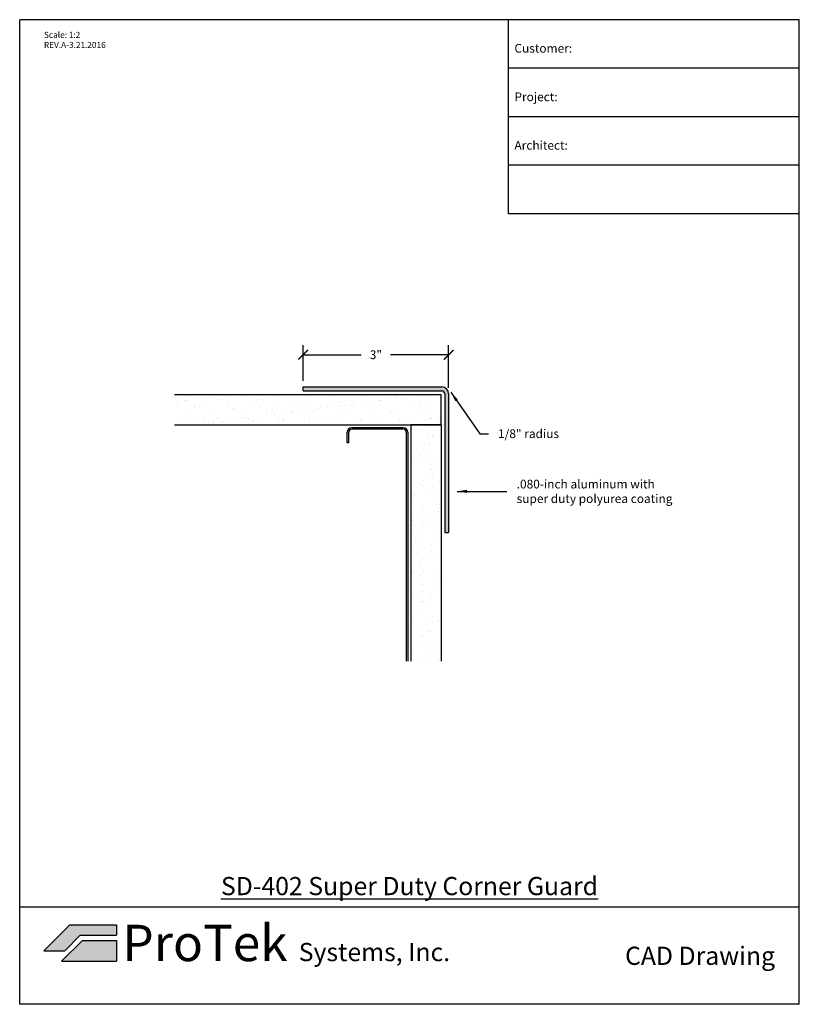
# Model space of a CAD drawing. Units: inches. Extents: x 88.9 to 120.7, y 89.3 to 105.3.
import ezdxf

# ---------------------------------------------------------------- set-up
doc = ezdxf.new("R2010")
doc.units = ezdxf.units.IN
doc.header["$MEASUREMENT"] = 0
doc.styles.get("Standard").update_dxf_attribs({"font": 'arial.ttf'})
doc.dimstyles.get("Standard").update_dxf_attribs({"dimtxt": 0.09, "dimasz": 0.1, "dimexe": 0.1, "dimexo": 0.0625, "dimgap": 0.1, "dimtad": 0, "dimtih": 1, "dimtoh": 1, "dimdec": 4, "dimzin": 0, "dimdsep": 46, "dimtxsty": 'Standard', "dimblk": 'ARCHTICK', "dimcen": 0, "dimadec": 0, "dimazin": 2, "dimtfac": 1, "dimtdec": 4, "dimtofl": 0, "dimtmove": 0, "dimatfit": 3, "dimfxl": 1, "dimtolj": 1, "dimtzin": 0, "dimarcsym": 0})

# ---------------------------------------------------------------- blocks, each defined once
blk = doc.blocks.new('_ArchTick')
at = {"color": 0, "linetype": 'ByBlock', "const_width": 0.15}
blk.add_lwpolyline([(-0.5, -0.5), (0.5, 0.5)], dxfattribs=at)
blk = doc.blocks.new('*D11')
at = {"color": 0, "lineweight": -2, "transparency": 16777216}
for p, q in [((91.823, 95.765), (91.823, 96.134)), ((93.323, 95.694), (93.323, 96.134)), ((91.823, 96.034), (92.422, 96.034)), ((93.323, 96.034), (92.725, 96.034))]:
    blk.add_line(p, q, dxfattribs=at)
at = {"layer": 'Defpoints', "color": 0, "transparency": 16777216}
for p in [(93.323, 96.034), (91.823, 95.702), (93.323, 95.631)]:
    blk.add_point(p, dxfattribs=at)
at = {"color": 0, "lineweight": -2, "transparency": 16777216, "xscale": 0.1, "yscale": 0.1, "zscale": 0.1, "rotation": 180}
blk.add_blockref('_ArchTick', (91.823, 96.034), dxfattribs=at)
at = {"color": 0, "lineweight": -2, "transparency": 16777216, "xscale": 0.1, "yscale": 0.1, "zscale": 0.1}
blk.add_blockref('_ArchTick', (93.323, 96.034), dxfattribs=at)
at = {"color": 0, "transparency": 16777216, "insert": (92.573, 96.034), "char_height": 0.09, "attachment_point": 5}
blk.add_mtext('\\A1;3"', dxfattribs=at)

msp = doc.modelspace()

# ---------------------------------------------------------------- hatches: boundary and pattern name
at = {"true_color": 0x939598}
h = msp.add_hatch(dxfattribs=at)
h.set_pattern_fill('AR-SAND', color=252, scale=0.1)
h.paths.add_polyline_path([(90.49605, 95.6251), (90.49605, 95.3126), (93.24605, 95.3126), (93.24605, 95.6251)])
at = {"true_color": 0x003c71}
h = msp.add_hatch(color=156, dxfattribs=at)
h.dxf.hatch_style = 1
h.paths.add_polyline_path([(91.82324, 95.70229), (91.82324, 95.66229), (93.25199, 95.66229, -0.41421356), (93.28324, 95.63104), (93.28324, 94.20229), (93.32324, 94.20229), (93.32324, 95.63104, 0.41421356), (93.25199, 95.70229)])
at = {"true_color": 0x939598}
h = msp.add_hatch(dxfattribs=at)
h.set_pattern_fill('AR-SAND', color=252, scale=0.1, angle=90)
h.paths.add_polyline_path([(92.93355, 92.8751), (93.24605, 92.8751), (93.24605, 95.3126), (92.93355, 95.3126)])
at = {"true_color": 0x84bd00}
h = msp.add_hatch(color=62, dxfattribs=at)
h.dxf.hatch_style = 1
h.paths.add_polyline_path([(89.41758, 90.15794), (89.14972, 89.89008), (89.36401, 89.89008), (89.52472, 90.0508), (89.89972, 90.0508), (89.89972, 90.15794)])
at = {"true_color": 0x003c71}
h = msp.add_hatch(color=156, dxfattribs=at)
h.dxf.hatch_style = 1
h.paths.add_polyline_path([(89.89972, 89.78294), (89.89972, 89.99722), (89.54691, 89.99722), (89.33263, 89.78294)])

# ---------------------------------------------------------------- linework, layer by layer
at = {"color": 252, "true_color": 0x939598}
for p, q in [((96.93972, 99.48811), (88.89972, 99.48811)), ((88.89972, 89.33811), (88.89972, 99.48811)), ((93.93972, 97.48811), (93.93972, 99.48811)), ((96.93972, 89.33811), (96.93972, 99.48811)), ((96.93972, 98.98811), (93.93972, 98.98811)), ((96.93972, 98.48811), (93.93972, 98.48811)), ((96.93972, 97.98811), (93.93972, 97.98811)), ((96.93972, 97.48811), (93.93972, 97.48811)), ((90.49605, 95.6251), (93.24605, 95.6251)), ((93.24605, 95.3126), (93.24605, 95.6251)), ((90.49605, 95.3126), (93.24605, 95.3126)), ((93.24605, 95.3126), (92.93355, 95.3126)), ((92.93355, 95.3126), (92.93355, 92.8751)), ((93.24605, 95.3126), (93.24605, 92.8751)), ((96.93972, 90.33811), (88.89972, 90.33811)), ((96.93972, 89.33811), (88.89972, 89.33811))]:
    msp.add_line(p, q, dxfattribs=at)
at = {"color": 156, "true_color": 0x003c71}
for p, q in [((91.82324, 95.70229), (93.25199, 95.70229)), ((91.82324, 95.66229), (91.82324, 95.70229)), ((91.82324, 95.66229), (93.25199, 95.66229)), ((93.28324, 95.63104), (93.28324, 94.20229)), ((93.32324, 95.63104), (93.32324, 94.20229)), ((93.28324, 94.20229), (93.32324, 94.20229)), ((89.33263, 89.78294), (89.54691, 89.99722)), ((89.54691, 89.99722), (89.89972, 89.99722)), ((89.89972, 89.99722), (89.89972, 89.78294)), ((89.33263, 89.78294), (89.89972, 89.78294))]:
    msp.add_line(p, q, dxfattribs=at)
for p, q in [((92.2773, 95.1251), (92.2773, 95.23447)), ((92.29292, 95.1251), (92.29292, 95.23447)), ((92.85542, 95.28135), (92.32417, 95.28135)), ((92.85542, 95.26572), (92.32417, 95.26572)), ((92.88667, 95.23447), (92.88667, 92.8751)), ((92.9023, 95.23447), (92.9023, 92.8751)), ((92.29292, 95.1251), (92.2773, 95.1251))]:
    msp.add_line(p, q)
at = {"color": 62, "true_color": 0x84bd00}
for p, q in [((89.14972, 89.89008), (89.41758, 90.15794)), ((89.41758, 90.15794), (89.89972, 90.15794)), ((89.89972, 90.15794), (89.89972, 90.0508)), ((89.36401, 89.89008), (89.52472, 90.0508)), ((89.52472, 90.0508), (89.89972, 90.0508)), ((89.14972, 89.89008), (89.36401, 89.89008))]:
    msp.add_line(p, q, dxfattribs=at)
at = {"color": 156, "true_color": 0x003c71}
for radius in [0.07125, 0.03125]:
    msp.add_arc((93.25199, 95.63104), radius, 0, 90, dxfattribs=at)
for centre, radius, start, end in [((92.32417, 95.23447), 0.04688, 90, 180), ((92.32417, 95.23447), 0.03125, 90, 180), ((92.85542, 95.23447), 0.04688, 0, 90), ((92.85542, 95.23447), 0.03125, 0, 90)]:
    msp.add_arc(centre, radius, start, end)

# ---------------------------------------------------------------- texts
for s, width, insert, char_height, attachment_point in [('Scale: 1:2\\PREV.A-3.21.2016', 8.04, (89.14972, 99.36311), 0.0625, 1), ('Customer:', 2.9375, (94.00222, 99.23811), 0.09, 1), ('Project:', 2.9375, (94.00222, 98.73811), 0.09, 1), ('Architect:', 2.9375, (94.00222, 98.23811), 0.09, 1), ('{\\fArial|b1|i0|c0|p34;\\LSD-402 Super Duty Corner Guard}', 8.04, (92.91972, 90.46311), 0.1875, 8), ('{\\fArial|b1|i0|c0|p34;\\C62;\\c48516;Pro\\C156;\\c7420928;Tek\\C256; \\H0.5x;Systems, Inc.}', 80.4, (89.95831, 90.15794), 0.375, 1), ('{\\fArial|b1|i0|c0|p34;\\C62;\\c48516;Pro\\C156;\\c7420928;Tek\\C256; \\H0.5x;Systems, Inc.}', 80.4, (89.95831, 90.15794), 0.375, 1), ('{\\fArial|b1|i0|c0|p34;\\H0.5x;CAD Drawing}', 80.4, (96.68972, 89.83811), 0.375, 6)]:
    msp.add_mtext_dynamic_manual_height_columns(s, width=width, gutter_width=1, heights=[0], dxfattribs=dict(insert=insert, char_height=char_height, attachment_point=attachment_point))
at = {"char_height": 0.09, "attachment_point": 4}
for s, insert in [('\\A1;1/8" radius', (93.83294, 95.22049)), ('\\A1;.080-inch aluminum with\\Psuper duty polyurea coating', (94.02516, 94.62581))]:
    msp.add_mtext(s, dxfattribs=dict(at, insert=insert))

# ---------------------------------------------------------------- dimensions: what is measured, and where the dimension line sits
dim = msp.add_linear_dim(base=(93.32324, 96.03417), p1=(91.82324, 95.70229), p2=(93.32324, 95.63104), text='3"', dimstyle='Standard')
dim.commit()
dim.dimension.update_dxf_attribs({"geometry": '*D11', "text_midpoint": (92.57324, 96.03417)})

# ---------------------------------------------------------------- leaders
at = {"annotation_type": 0, "has_hookline": 1, "hookline_direction": 0}
msp.add_leader([(93.34664, 95.64767), (93.64477, 95.22049), (93.73294, 95.22049)], dimstyle='Standard', dxfattribs=at)
msp.add_leader([(93.34664, 95.64767), (93.64477, 95.22049), (93.73294, 95.22049)], dimstyle='Standard', dxfattribs=at)
msp.add_leader([(93.34664, 95.64767), (93.64477, 95.22049), (93.73294, 95.22049)], dimstyle='Standard', dxfattribs=at)
at = {"annotation_type": 0, "has_hookline": 1, "hookline_direction": 0, "text_width": 1.53239}
msp.add_leader([(93.41264, 94.62581), (93.92516, 94.62581)], dimstyle='Standard', dxfattribs=at)

doc.saveas('drawing.dxf')
